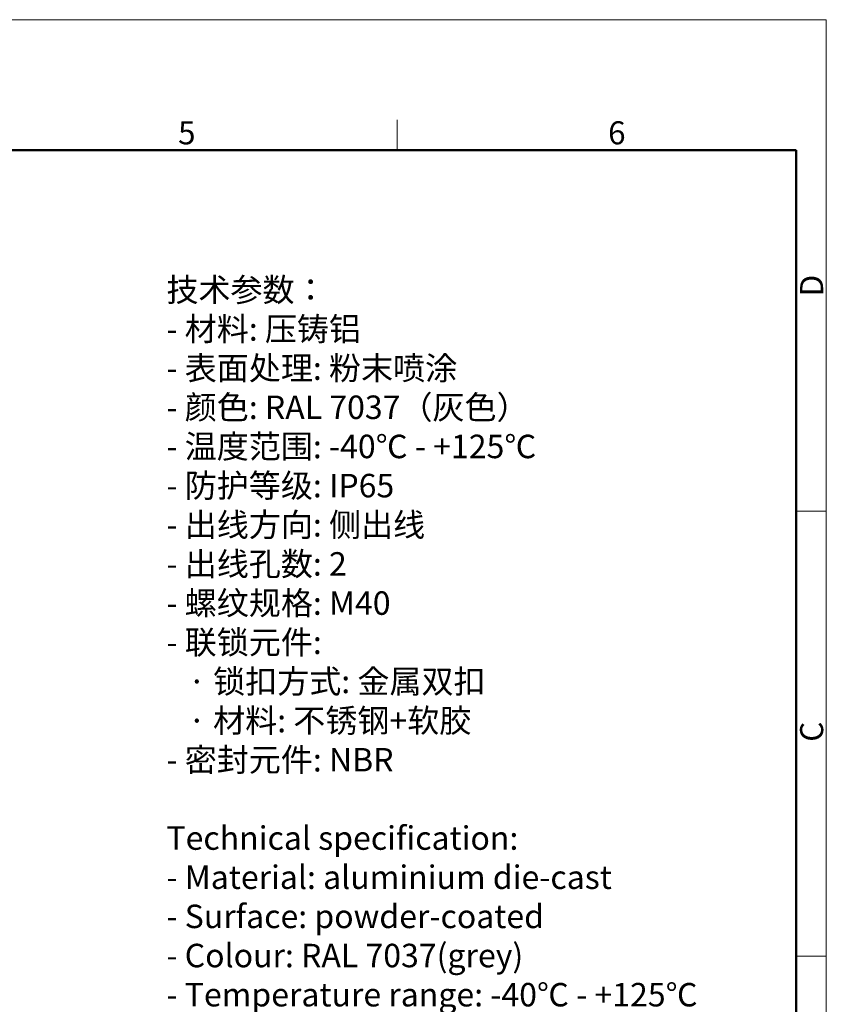
# Model space of a CAD drawing. Units: millimetres. Extents: x 2090 to 2684, y 588 to 1008.
# Drawn here: x 2499 to 2684, y 782 to 1008 of the extents above; entities that cross this region are included whole.
import ezdxf

# ---------------------------------------------------------------- set-up
doc = ezdxf.new("R2010")
doc.units = ezdxf.units.MM
doc.header["$LTSCALE"] = 65.395
for name, color, linetype, lineweight in [('Dim', 3, 'CONTINUOUS', 15), ('图框', 7, 'CONTINUOUS', 20), ('打标文字', 3, 'CONTINUOUS', 20)]:
    doc.layers.add(name, color=color, linetype=linetype, lineweight=lineweight)
doc.styles.add('Romans字体', font='romans.shx', dxfattribs={"width": 0.75})

# ---------------------------------------------------------------- blocks, each defined once
blk = doc.blocks.new('A4图框-NEW')
at = {"layer": '图框', "color": 1, "lineweight": 18}
for p in [(833.41, 690.53), (1130.41, 480.53)]:
    blk.add_line(p, (1130.41, 690.53), dxfattribs=at)
at = {"layer": '图框', "color": 6}
for p, q in [((1081.09, 679.03), (1081.09, 675.53)), ((1130.41, 634.07), (1126.93, 634.07)), ((1130.41, 582.89), (1126.93, 582.89))]:
    blk.add_line(p, q, dxfattribs=at)
at = {"layer": '图框', "lineweight": 50}
for p in [(836.91, 675.53), (1126.93, 484.34)]:
    blk.add_line(p, (1126.93, 675.53), dxfattribs=at)
at = {"layer": '图框', "color": 6, "char_height": 2.65, "width": 2.5579, "attachment_point": 1, "style": 'Romans字体'}
for s, insert in [('5', (1055.9, 678.86)), ('6', (1105.33, 678.86))]:
    blk.add_mtext(s, dxfattribs=dict(at, insert=insert))
at = {"layer": '图框', "color": 6, "char_height": 2.65, "width": 2.5579, "attachment_point": 1, "rotation": 90, "style": 'Romans字体'}
for s, insert in [('D', (1127.4, 658.73)), ('C', (1127.4, 607.55))]:
    blk.add_mtext(s, dxfattribs=dict(at, insert=insert))

msp = doc.modelspace()

# ---------------------------------------------------------------- block references
at = {"layer": 'Dim', "xscale": 2.0000084179768, "yscale": 2.0000084179768, "zscale": 2.0000084179768}
msp.add_blockref('A4图框-NEW', (423.38, -372.72), dxfattribs=at)

# ---------------------------------------------------------------- texts
at = {"layer": '打标文字', "color": 3, "insert": (2532.51, 948.97), "char_height": 3.53225, "width": 160.2826, "attachment_point": 1, "style": 'Romans字体'}
msp.add_mtext('\\A1;{\\fFangSong_GB2312|b0|i0|c134|p49;\\H1.5287x;技术参数：\\Fromans|c134;\\P- \\fFangSong_GB2312|b0|i0|c134|p49;材料\\Fromans|c134;: \\fFangSong_GB2312|b0|i0|c134|p49;压铸铝\\Fromans|c134;\\P- \\fFangSong_GB2312|b0|i0|c134|p49;表面处理\\Fromans|c134;: \\fFangSong_GB2312|b0|i0|c134|p49;粉末喷涂\\Fromans|c134;\\P- \\fFangSong_GB2312|b0|i0|c134|p49;颜色\\Fromans|c134;: RAL 7037\\fFangSong_GB2312|b0|i0|c134|p49;（灰色）\\Fromans|c134; \\P- \\fFangSong_GB2312|b0|i0|c134|p49;温度范围\\Fromans|c134;: -40\\fFangSong_GB2312|b0|i0|c134|p49;℃\\Fromans|c134; - +125\\fFangSong_GB2312|b0|i0|c134|p49;℃\\Fromans|c134;\\P- \\fFangSong_GB2312|b0|i0|c134|p49;防护等级\\Fromans|c134;: IP65    \\P- \\fFangSong_GB2312|b0|i0|c134|p49;出线方向\\Fromans|c134;: \\fFangSong_GB2312|b0|i0|c134|p49;侧出线\\Fromans|c134;\\P- \\fFangSong_GB2312|b0|i0|c134|p49;出线孔数\\Fromans|c134;: 2\\P- \\fFangSong_GB2312|b0|i0|c134|p49;螺纹规格\\Fromans|c134;: M40\\P- \\fFangSong_GB2312|b0|i0|c134|p49;联锁元件\\Fromans|c134;:\\P   \\fFangSong_GB2312|b0|i0|c134|p49;·\\Fromans|c134; \\fFangSong_GB2312|b0|i0|c134|p49;锁扣方式\\Fromans|c134;: \\fFangSong_GB2312|b0|i0|c134|p49;金属双扣\\Fromans|c134;\\P   \\fFangSong_GB2312|b0|i0|c134|p49;·\\Fromans|c134; \\fFangSong_GB2312|b0|i0|c134|p49;材料\\Fromans|c134;: \\fFangSong_GB2312|b0|i0|c134|p49;不锈钢\\Fromans|c134;+\\fFangSong_GB2312|b0|i0|c134|p49;软胶\\Fromans|c134;\\P- \\fFangSong_GB2312|b0|i0|c134|p49;密封元件\\Fromans|c134;: NBR\\P\\PTechnical specification:\\P- Material: aluminium die-cast\\P- Surface: powder-coated\\P- Colour: RAL 7037(grey)\\P- Temperature range: -40\\fFangSong_GB2312|b0|i0|c134|p49;℃\\Fromans|c134; - +125\\fFangSong_GB2312|b0|i0|c134|p49;℃\\Fromans|c134;\\P- Degree of protection: IP65\\P- Cable entry: side entry\\P- No. of cable entries: 2\\P- Thread size: M40\\P- Locking element:\\P   \\fSimSun|b0|i0|c134|p2;·\\Fromans|c134; Locking type: double locking latch  \\P   \\fSimSun|b0|i0|c134|p2;·\\Fromans|c134; material: stainless steel+TPR\\P- Hoods/Housings sealing: NBR\\P\\P\\P}\\P  ', dxfattribs=at)

doc.saveas('drawing.dxf')
